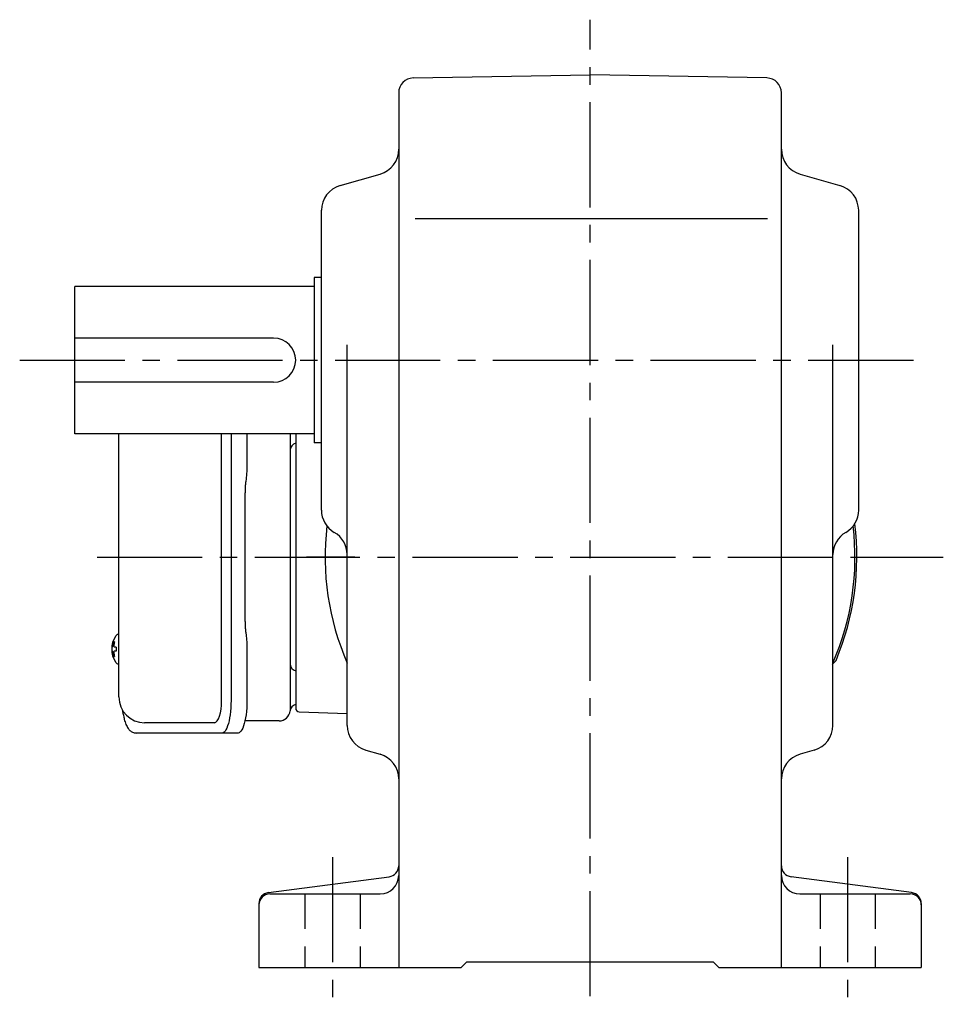
# Model space of a CAD drawing. Extents: x 134 to 972, y 78 to 815.
# Drawn here: x 676 to 926, y 78 to 346 of the extents above; entities that cross this region are included whole.
import ezdxf

# ---------------------------------------------------------------- set-up
doc = ezdxf.new("R2010")
doc.units = 0
doc.header["$LTSCALE"] = 3
doc.header["$MEASUREMENT"] = 0
for name, pattern in [('CENTER(0.5x)', [8.8, 5.5, -1.1, 1.1, -1.1]), ('HIDDEN2', [4.7625, 3.175, -1.5875]), ('sekkei(A2)', [14.2875, 9.525, -1.5875, 1.5875, -1.5875])]:
    doc.linetypes.add(name, pattern=pattern)
doc.layers.get('0').update_dxf_attribs({"linetype": 'CONTINUOUS'})
doc.layers.add('CENTER', color=3, linetype='sekkei(A2)')
doc.layers.add('HIDS', color=1, linetype='HIDDEN2')

msp = doc.modelspace()

# ---------------------------------------------------------------- linework, layer by layer
for p, q in [((782.43, 329.66), (830.5, 330.5)), ((878.57, 329.66), (830.5, 330.5)), ((778.5, 325.66), (778.5, 88)), ((882.5, 88), (882.5, 325.66)), ((762.58, 300.45), (773.42, 303.55)), ((887.58, 303.55), (898.42, 300.45)), ((757.5, 212.28), (757.5, 293.72)), ((903.5, 212.28), (903.5, 293.72)), ((782.94, 291.5), (878.73, 291.5)), ((755.5, 273), (690.5, 273)), ((690.5, 233), (690.5, 273)), ((757.5, 275.5), (755.5, 275.5)), ((755.5, 275.5), (755.5, 230.5)), ((744.5, 259), (690.5, 259)), ((764.5, 153.78), (764.5, 257.14)), ((896.5, 153.78), (896.5, 257.14)), ((744.5, 247), (690.5, 247)), ((755.5, 233), (690.5, 233)), ((730.37, 160.5), (730.37, 233)), ((750.5, 233), (750.5, 158.47)), ((750.5, 233), (750.5, 230.44)), ((757.5, 230.5), (755.5, 230.5)), ((702.45, 178.5), (702.31, 178.5)), ((702.45, 178.47), (702.31, 178.5)), ((702.45, 178.5), (702.31, 178.5)), ((702.45, 178.47), (702.31, 178.5)), ((700.63, 175.02), (700.53, 175.02)), ((700.63, 175.02), (700.53, 175.02)), ((700.53, 173.99), (700.63, 173.99)), ((700.53, 173.99), (700.63, 173.99)), ((701.76, 175.02), (701.17, 175.02)), ((701.76, 175.02), (701.17, 175.02)), ((701.17, 173.99), (701.76, 173.99)), ((701.17, 173.99), (701.76, 173.99)), ((702.3, 170.5), (702.45, 170.53)), ((702.3, 170.5), (702.45, 170.53)), ((702.31, 170.5), (702.45, 170.5)), ((702.31, 170.5), (702.45, 170.5)), ((750.5, 168.56), (750.5, 159.44)), ((897.02, 171.01), (896.64, 170.72)), ((751.47, 157.47), (764.5, 157.01)), ((728.42, 154.5), (709.45, 154.5)), ((769.58, 147.05), (773.42, 145.95)), ((891.42, 147.05), (887.58, 145.95)), ((743.11, 108.34), (775.89, 112.66)), ((917.89, 108.34), (885.11, 112.66)), ((743.5, 108), (773.5, 108)), ((887.5, 108), (917.5, 108)), ((740.5, 105.37), (740.5, 88)), ((920.5, 105.37), (920.5, 88)), ((795.5, 88), (797, 89.5)), ((797, 89.5), (864, 89.5)), ((865.5, 88), (864, 89.5)), ((740.5, 88), (795.5, 88)), ((865.5, 88), (920.5, 88))]:
    msp.add_line(p, q)
at = {"color": 7, "linetype": 'Continuous', "lineweight": 25}
for p, q in [((702.45, 161.5), (702.45, 233)), ((732.93, 233), (732.93, 160.5)), ((737.25, 233), (737.25, 224.38)), ((749, 233), (749, 157.82)), ((737.03, 220.76), (736.93, 220.02)), ((736.73, 182), (736.73, 217)), ((736.93, 178.98), (737.03, 178.24)), ((737.25, 174.62), (737.25, 160.5)), ((746, 155), (736.72, 155)), ((730.5, 151.7), (707.24, 151.7)), ((734.83, 151.7), (730.5, 151.7))]:
    msp.add_line(p, q, dxfattribs=at)
at = {"flags": 128}
for points in [[(701.69, 178.19), (701.61, 178.1), (701.5, 177.96)], [(701.69, 178.19), (701.61, 178.1), (701.5, 177.96)], [(701.5, 171.04), (701.61, 170.9), (701.67, 170.82)], [(701.5, 171.04), (701.61, 170.9), (701.67, 170.82)], [(701.67, 170.82), (701.69, 170.81)], [(701.67, 170.82), (701.69, 170.81)]]:
    msp.add_lwpolyline(points, dxfattribs=at)
at = {"color": 7, "linetype": 'Continuous', "lineweight": 25, "flags": 128}
for points in [[(732.93, 160.5), (732.91, 159.51), (732.86, 158.54), (732.79, 157.59), (732.69, 156.68), (732.55, 155.82), (732.4, 155.01), (732.22, 154.28), (732.01, 153.62), (731.79, 153.05), (731.55, 152.57), (731.3, 152.19), (731.04, 151.92), (730.77, 151.76), (730.5, 151.7)], [(737.25, 160.5), (737.24, 159.51), (737.19, 158.54), (737.12, 157.59), (737.01, 156.68), (736.88, 155.82), (736.72, 155.01), (736.54, 154.28), (736.34, 153.62), (736.12, 153.05), (735.88, 152.57), (735.63, 152.19), (735.37, 151.92), (735.1, 151.76), (734.83, 151.7)]]:
    msp.add_lwpolyline(points, dxfattribs=at)
for centre, radius, start, end in [((782.5, 325.66), 4, 91.0006, 180), ((878.5, 325.66), 4, 0, 89.0004), ((771.5, 310.28), 7, 285.9456, 0), ((889.5, 310.28), 7, 180, 254.0549), ((764.5, 293.72), 7, 105.9458, 180), ((896.5, 293.72), 7, 0, 74.0548), ((744.5, 253), 6, 270, 90), ((764.5, 212.28), 7, 180, 240.0002), ((896.5, 212.28), 7, 300.0001, 0), ((830.5, 199.5), 72, 173.2579, 203.5565), ((757.5, 200.16), 7, 0, 60.0001), ((830.5, 199.5), 72, 336.4435, 6.7421), ((903.5, 200.16), 7, 120.0001, 180), ((830.5, 199.5), 72.5, 337.214, 7.181), ((707.01, 174.5), 6.5, 147.8797, 212.1203), ((707.01, 174.5), 6.5, 147.8797, 212.1203), ((702.04, 177.85), 0.486, 131.8791, 136.241), ((702.04, 177.85), 0.486, 131.8791, 136.241), ((707, 174.5), 6.5, 175.4534, 184.5466), ((707, 174.5), 6.5, 175.4534, 184.5466), ((701.91, 174.81), 1.29, 154.595, 171.0014), ((701.91, 174.81), 1.29, 154.595, 171.0014), ((701.91, 174.19), 1.29, 188.9986, 205.405), ((701.91, 174.19), 1.29, 188.9986, 205.405), ((707.45, 174.51), 6.77, 162.9989, 172.6853), ((707.45, 174.51), 6.77, 162.9989, 172.6853), ((701.14, 175.12), 1.37, 83.3134, 96.6866), ((701.14, 175.12), 1.37, 83.3134, 96.6866), ((707.77, 174.51), 6.77, 162.9989, 172.6853), ((707.77, 174.51), 6.77, 162.9989, 172.6853), ((699.89, 174.81), 1.29, 8.9986, 25.405), ((699.89, 174.81), 1.29, 8.9986, 25.405), ((699.89, 174.19), 1.29, 334.595, 351.0014), ((699.89, 174.19), 1.29, 334.595, 351.0014), ((710.75, 174.5), 9.01, 176.7221, 183.2779), ((710.75, 174.5), 9.01, 176.7221, 183.2779), ((707.45, 174.49), 6.77, 187.3147, 197.0011), ((707.45, 174.49), 6.77, 187.3147, 197.0011), ((701.14, 173.88), 1.37, 263.3134, 276.6866), ((701.14, 173.88), 1.37, 263.3134, 276.6866), ((707.77, 174.49), 6.77, 187.3147, 197.0011), ((707.77, 174.49), 6.77, 187.3147, 197.0011), ((896.42, 171.81), 1, 307, 337.214), ((897.24, 169.92), 1, 127, 156.0976), ((709.45, 161.5), 7, 180, 270), ((751.5, 158.47), 1, 180, 268), ((771.5, 153.78), 7, 180, 254.0549), ((889.5, 153.78), 7, 285.9455, 0), ((771.5, 139.22), 7, 0, 74.0547), ((889.5, 139.22), 7, 105.9458, 180), ((775.5, 115.63), 3, 277.4961, 0), ((885.5, 115.63), 3, 180, 262.5044), ((773.5, 113), 5, 270, 0), ((887.5, 113), 5, 180, 270), ((743.5, 105.37), 3, 97.4963, 180), ((743.5, 105), 3, 90, 180), ((917.5, 105), 3, 0, 90), ((917.5, 105.37), 3, 0, 82.5042)]:
    msp.add_arc(centre, radius, start, end)
at = {"color": 7, "linetype": 'Continuous', "lineweight": 25}
for centre, radius, start, end in [((751, 228.5), 2, 104.4775, 180), ((751, 170.5), 2, 180, 255.5225), ((750.97, 157.5), 2, 103.7372, 174.2608), ((746, 158), 3, 270, 354.2608)]:
    msp.add_arc(centre, radius, start, end, dxfattribs=at)
msp.add_ellipse((728.42, 160.5), major_axis=(0, -6), ratio=0.324978, start_param=0, end_param=1.570796)
for points, knots in [([(737.25, 224.38), (737.24, 223.91), (737.23, 222.97), (737.14, 221.75), (737.06, 221.04), (737.03, 220.76)], [0, 0, 0, 0, 0.3729036, 0.7565988, 1, 1, 1, 1]), ([(736.93, 220.02), (736.89, 219.66), (736.8, 218.92), (736.74, 217.89), (736.74, 217.24), (736.73, 217)], [0, 0, 0, 0, 0.3792285, 0.7680446, 1, 1, 1, 1]), ([(736.73, 182), (736.74, 181.61), (736.75, 180.8), (736.83, 179.79), (736.9, 179.2), (736.93, 178.98)], [0, 0, 0, 0, 0.377768, 0.767941, 1, 1, 1, 1]), ([(737.03, 178.24), (737.08, 177.8), (737.18, 176.89), (737.24, 175.66), (737.25, 174.89), (737.25, 174.62)], [0, 0, 0, 0, 0.3864211, 0.7842232, 1, 1, 1, 1])]:
    msp.add_open_spline(points, degree=3, knots=knots, dxfattribs=at)
for points, knots in [([(702.31, 178.49), (702.24, 178.49), (702.08, 178.48), (701.88, 178.38), (701.78, 178.28), (701.73, 178.24), (701.73, 178.23), (701.72, 178.23), (701.71, 178.22)], [0, 0, 0, 0, 0.329406, 0.709553, 1, 1, 1, 1.048572, 1.048572, 1.048572, 1.048572]), ([(702.31, 178.49), (702.24, 178.49), (702.08, 178.48), (701.88, 178.38), (701.78, 178.28), (701.73, 178.24), (701.73, 178.23), (701.72, 178.23), (701.71, 178.22)], [0, 0, 0, 0, 0.329406, 0.709553, 1, 1, 1, 1.048572, 1.048572, 1.048572, 1.048572]), ([(701.69, 170.81), (701.7, 170.8), (701.7, 170.79), (701.71, 170.78), (701.72, 170.77), (701.78, 170.69), (701.93, 170.6), (702.13, 170.5), (702.26, 170.51), (702.3, 170.51)], [-0.057331, -0.057331, -0.057331, -0.057331, 0, 0, 0, 0.04709, 0.447062, 0.808158, 1, 1, 1, 1]), ([(701.69, 170.81), (701.7, 170.8), (701.7, 170.79), (701.71, 170.78), (701.72, 170.77), (701.78, 170.69), (701.93, 170.6), (702.13, 170.5), (702.26, 170.51), (702.3, 170.51)], [-0.057331, -0.057331, -0.057331, -0.057331, 0, 0, 0, 0.04709, 0.447062, 0.808158, 1, 1, 1, 1]), ([(703.34, 158.09), (703.48, 157.41), (703.63, 156.73), (703.78, 156.05), (703.83, 155.82), (703.93, 155.35), (704.13, 154.68), (704.36, 154.03), (704.64, 153.46), (704.95, 152.97), (705.27, 152.58), (705.61, 152.26), (705.99, 152.01), (706.4, 151.83), (706.83, 151.72), (707.11, 151.71), (707.24, 151.7)], [-0.308501, -0.308501, -0.308501, -0.308501, 0, 0, 0, 0.103357, 0.215357, 0.331905, 0.455265, 0.558115, 0.645908, 0.724824, 0.798509, 0.869222, 0.938414, 1, 1, 1, 1])]:
    msp.add_open_spline(points, degree=3, knots=knots)
at = {"layer": 'CENTER'}
for p, q in [((830.5, 80.19), (830.5, 345.5)), ((675.5, 253), (918.5, 253)), ((696.53, 199.5), (926.5, 199.5)), ((901.5, 199.5), (915.5, 199.5)), ((760.5, 118), (760.5, 78)), ((900.5, 118), (900.5, 78))]:
    msp.add_line(p, q, dxfattribs=at)
at = {"layer": 'CENTER', "linetype": 'CENTER(0.5x)'}
for p, q in [((759.5, 199.5), (753.46, 199.5)), ((766.57, 199.5), (758.29, 199.5))]:
    msp.add_line(p, q, dxfattribs=at)
at = {"layer": 'HIDS'}
for p, q in [((753, 108), (753, 88)), ((768, 108), (768, 88)), ((893, 108), (893, 88)), ((908, 108), (908, 88))]:
    msp.add_line(p, q, dxfattribs=at)

doc.saveas('drawing.dxf')
